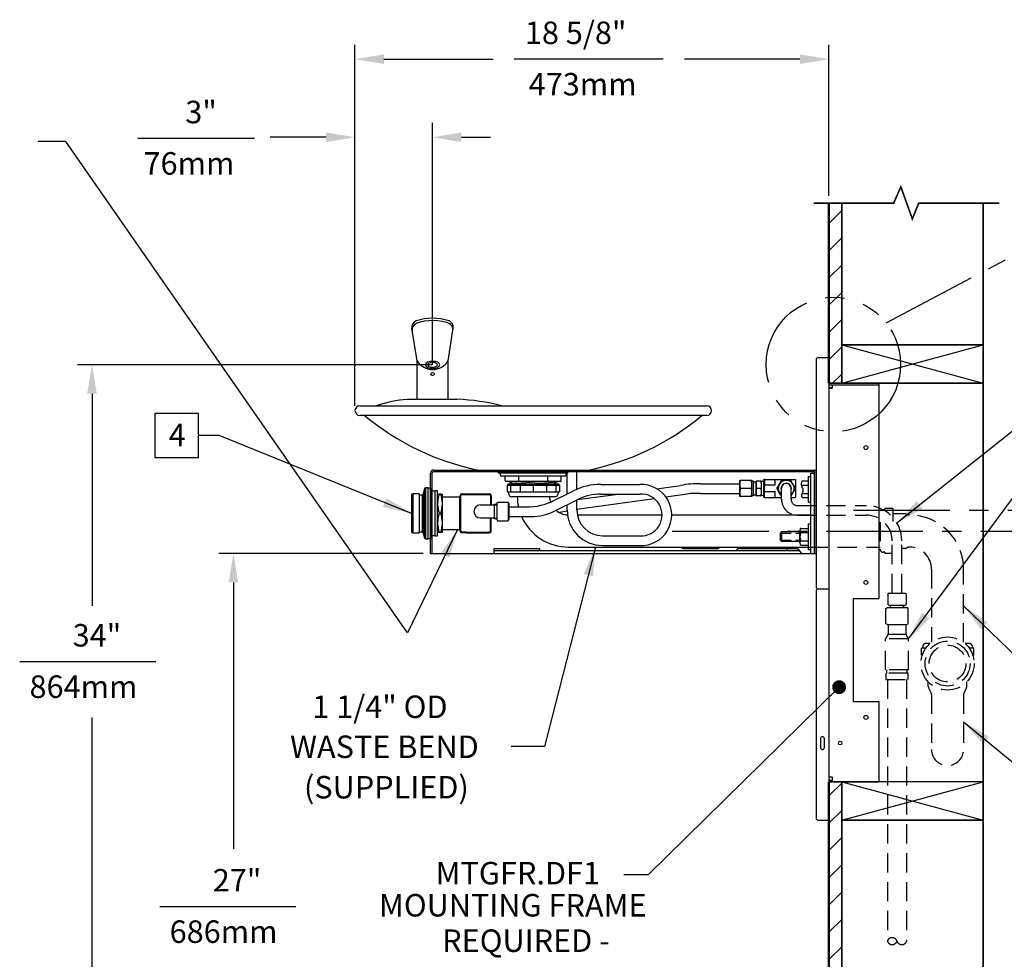
# Model space of a CAD drawing. Extents: x 4 to 536, y -221 to 109.
# Drawn here: x 69 to 107, y 33 to 69 of the extents above; entities that cross this region are included whole.
import ezdxf

# ---------------------------------------------------------------- set-up
doc = ezdxf.new("R2010")
doc.units = 0
doc.header["$LTSCALE"] = 3
doc.header["$MEASUREMENT"] = 0
for name, pattern in [('CENTER', [2, 1.25, -0.25, 0.25, -0.25]), ('HIDDEN', [0.375, 0.25, -0.125]), ('HIDDEN2', [0.1875, 0.125, -0.0625]), ('PHANTOM', [2.5, 1.25, -0.25, 0.25, -0.25, 0.25, -0.25])]:
    doc.linetypes.add(name, pattern=pattern)
doc.layers.get('0').update_dxf_attribs({"linetype": 'CONTINUOUS'})
doc.layers.add('1OBJ', color=7, linetype='CONTINUOUS', lineweight=40)
for name, color, linetype in [('CENTER', 1, 'CENTER'), ('ELBOW-VALVE-NUT', 7, 'CONTINUOUS'), ('HIDDEN', 1, 'HIDDEN'), ('ROUGH-IN', 1, 'CONTINUOUS'), ('SWIRL', 7, 'CONTINUOUS'), ('TUBING-SUPPLY', 7, 'CONTINUOUS')]:
    doc.layers.add(name, color=color, linetype=linetype)
doc.styles.add('ARIAL', font='ARIAL.TTF')
doc.styles.add('SIMPLEX', font='simplex')
doc.styles.get("Standard").update_dxf_attribs({"font": 'simplex.shx'})
doc.dimstyles.get("Standard").update_dxf_attribs({"dimtxt": 0.18, "dimasz": 0.18, "dimexe": 0.18, "dimexo": 0.0625, "dimgap": 0.09, "dimtad": 0, "dimtih": 1, "dimtoh": 1, "dimdec": 4, "dimzin": 0, "dimdsep": 46, "dimtxsty": 'Standard', "dimcen": 0.09, "dimadec": 0, "dimazin": 0, "dimtfac": 1, "dimtdec": 4, "dimtofl": 0, "dimtmove": 0, "dimatfit": 3, "dimfxl": 1, "dimtolj": 1, "dimtzin": 0, "dimarcsym": 0})
pattern_1 = [(45, (-457.4722, 74.06675), (-0.5303301, 0.5303301), [])]

msp = doc.modelspace()

# ---------------------------------------------------------------- hatches: boundary and pattern name
at = {"linetype": 'Continuous'}
h = msp.add_hatch(dxfattribs=at)
h.set_pattern_fill('ANSI31', color=256, scale=6, style=0)
h.set_pattern_definition(pattern_1)
h.paths.add_polyline_path([(100.502, 55.219, 0.414214), (100.533, 55.188), (101.002, 55.188), (101.002, 62.199), (100.502, 62.199)])
h = msp.add_hatch(dxfattribs=at)
h.set_pattern_fill('ANSI31', color=256, scale=6, style=0)
h.set_pattern_definition(pattern_1)
h.paths.add_polyline_path([(100.502, 21.563), (101.002, 21.563), (101.002, 39.688), (100.533, 39.688, 0.414214), (100.502, 39.657)])

# ---------------------------------------------------------------- linework, layer by layer
at = {"color": 1, "linetype": 'Continuous'}
for p, q in [((82.065, 55.263), (82.065, 68.361)), ((100.502, 62.481), (100.502, 68.361)), ((83.19, 67.797), (87.446, 67.797)), ((99.377, 67.797), (94.891, 67.797)), ((82.065, 55.263), (82.065, 65.322)), ((85.084, 57.712), (85.084, 65.322)), ((80.94, 64.758), (78.765, 64.758)), ((86.209, 64.758), (87.334, 64.758)), ((83.508, 55.905), (71.27, 55.905)), ((71.834, 54.78), (71.834, 46.531)), ((84.72, 48.563), (76.773, 48.563)), ((77.337, 47.438), (77.337, 37.075)), ((71.834, 22.688), (71.834, 42.182))]:
    msp.add_line(p, q, dxfattribs=at)
at = {"color": 1}
for p, q in [((88.258, 67.807), (94.056, 67.807)), ((73.622, 64.726), (78.153, 64.726)), ((69.021, 44.368), (74.319, 44.368)), ((74.471, 34.837), (79.77, 34.837))]:
    msp.add_line(p, q, dxfattribs=at)
at = {"color": 1, "linetype": 'PHANTOM'}
msp.add_line((102.725, 57.545), (121.253, 67.313), dxfattribs=at)
at = {"linetype": 'Continuous'}
for p, q in [((85.084, 55.905), (85.084, 57.666)), ((101.002, 56.688), (106.502, 55.188)), ((101.002, 55.188), (106.502, 56.688)), ((85.059, 55.905), (83.416, 55.905)), ((82.065, 54.311), (82.064, 55.319)), ((90.322, 50.883), (90.322, 51.751)), ((90.697, 51.065), (90.697, 51.751)), ((99.457, 51.388), (99.712, 51.388)), ((99.712, 50.563), (99.712, 51.563)), ((99.712, 51.563), (99.783, 51.563)), ((99.783, 51.688), (99.94, 51.688)), ((89.65, 50.547), (90.563, 51.003)), ((91.624, 51.253), (93.146, 51.253)), ((93.813, 51.083), (94.733, 51.208)), ((99.439, 51.226), (99.712, 51.226)), ((86.138, 50.751), (85.465, 50.751)), ((89.818, 50.211), (90.73, 50.667)), ((90.697, 50.253), (90.697, 50.651)), ((90.715, 50.66), (92.314, 50.878)), ((91.624, 50.878), (93.155, 50.878)), ((99.464, 50.901), (99.712, 50.901)), ((99.467, 50.738), (99.712, 50.738)), ((88.022, 50.564), (88.022, 49.842)), ((88.05, 50.376), (88.747, 50.376)), ((90.323, 50.21), (90.016, 50.156)), ((90.322, 50.253), (90.322, 50.463)), ((99.712, 50.563), (99.783, 50.563)), ((88.05, 50.001), (88.958, 50.001)), ((97.611, 50.063), (99.783, 50.063)), ((85.652, 49.501), (86.138, 49.501)), ((99.375, 48.976), (99.375, 49.463)), ((99.43, 49.544), (99.712, 49.544)), ((99.712, 48.719), (99.712, 49.719)), ((99.712, 49.719), (99.783, 49.719)), ((91.697, 49.253), (93.155, 49.253)), ((98.657, 49.407), (98.657, 49.032)), ((99.43, 49.382), (99.712, 49.382)), ((99.43, 49.057), (99.712, 49.057)), ((91.697, 48.878), (93.146, 48.878)), ((99.43, 48.894), (99.712, 48.894)), ((99.712, 48.719), (99.783, 48.719)), ((100.502, 39.876), (100.63, 39.876)), ((101.002, 39.688), (106.502, 38.188)), ((101.002, 38.188), (106.502, 39.688))]:
    msp.add_line(p, q, dxfattribs=at)
for p, q in [((84.482, 56.063), (84.279, 57.337)), ((85.685, 56.063), (85.888, 57.337)), ((84.482, 54.563), (84.482, 56.063)), ((85.685, 54.563), (85.685, 56.063)), ((100.002, 56.097), (100.002, 47.279)), ((100.093, 56.188), (100.502, 56.188)), ((100.502, 56.188), (100.502, 47.188)), ((100.502, 55.563), (100.502, 55.219)), ((100.502, 55.188), (102.442, 55.188)), ((102.442, 55.188), (102.442, 46.813)), ((100.502, 55.128), (102.442, 55.128)), ((100.502, 55.024), (100.63, 55.024)), ((100.502, 55.001), (100.502, 39.876)), ((100.502, 55.001), (100.63, 55.001)), ((100.63, 55.128), (100.63, 55.001)), ((84.096, 54.563), (86.033, 54.563)), ((82.252, 54.313), (95.752, 54.313)), ((95.752, 53.938), (82.252, 53.938)), ((85.127, 51.813), (100.002, 51.813)), ((85.127, 51.751), (99.94, 51.751)), ((87.653, 51.688), (87.653, 51.751)), ((88.808, 51.813), (88.808, 51.813)), ((90.351, 51.688), (90.351, 51.751)), ((90.708, 51.813), (92.258, 51.813)), ((99.94, 51.313), (99.94, 51.751)), ((100.002, 51.313), (100.002, 51.813)), ((85.002, 48.563), (85.002, 51.688)), ((85.065, 48.563), (85.065, 51.688)), ((90.351, 51.688), (87.653, 51.688)), ((87.721, 51.609), (87.721, 51.688)), ((90.252, 51.578), (87.752, 51.578)), ((87.912, 51.399), (87.912, 51.578)), ((90.061, 51.368), (87.943, 51.368)), ((88.055, 51.347), (88.363, 51.368)), ((88.104, 51.368), (88.064, 51.348)), ((88.064, 51.348), (88.191, 51.284)), ((88.182, 51.283), (89.261, 51.368)), ((88.44, 51.368), (88.44, 51.578)), ((88.913, 51.278), (89.94, 51.348)), ((89.565, 51.368), (89.565, 51.578)), ((89.94, 51.348), (89.812, 51.284)), ((89.899, 51.368), (89.94, 51.348)), ((90.092, 51.399), (90.092, 51.578)), ((90.284, 51.609), (90.284, 51.688)), ((99.783, 51.688), (99.783, 48.563)), ((84.902, 51.116), (85.002, 51.116)), ((87.985, 51.228), (90.02, 51.228)), ((87.985, 51.228), (87.985, 50.958)), ((87.985, 50.958), (90.02, 50.958)), ((88.015, 51.278), (89.99, 51.278)), ((88.015, 51.278), (88.015, 51.228)), ((88.035, 50.958), (88.035, 50.903)), ((88.12, 51.228), (88.12, 50.958)), ((88.191, 51.284), (88.179, 51.278)), ((88.49, 51.228), (88.49, 50.958)), ((89.002, 51.228), (89.002, 50.958)), ((89.515, 51.228), (89.515, 50.958)), ((89.737, 51.278), (89.812, 51.284)), ((89.812, 51.284), (89.824, 51.278)), ((89.885, 51.228), (89.885, 50.958)), ((89.97, 50.958), (89.97, 50.903)), ((89.99, 51.278), (89.99, 51.228)), ((90.02, 51.228), (90.02, 50.958)), ((99.94, 48.563), (99.94, 51.313)), ((100.002, 48.563), (100.002, 51.313)), ((88.16, 50.778), (89.845, 50.778)), ((90.716, 50.063), (94.011, 50.063)), ((94.386, 50.063), (99.783, 50.063)), ((85.002, 49.136), (84.902, 49.136)), ((98.607, 49.357), (98.657, 49.407)), ((98.607, 49.357), (98.607, 49.082)), ((98.607, 49.082), (98.657, 49.032)), ((99.375, 49.407), (98.657, 49.407)), ((89.252, 48.746), (87.469, 48.746)), ((87.469, 48.746), (87.469, 48.563)), ((87.469, 48.683), (99.349, 48.683)), ((89.252, 48.683), (89.252, 48.746)), ((90.377, 48.813), (99.712, 48.813)), ((94.832, 48.754), (96.172, 48.754)), ((99.299, 48.751), (96.94, 48.751)), ((96.94, 48.688), (96.94, 48.751)), ((99.375, 49.032), (98.657, 49.032)), ((98.877, 48.688), (98.877, 48.751)), ((99.299, 48.751), (99.44, 48.563)), ((85.002, 48.563), (100.002, 48.563)), ((100.093, 47.188), (100.502, 47.188)), ((100.093, 47.188), (100.502, 47.188)), ((100.502, 47.188), (100.502, 38.188)), ((100.002, 47.097), (100.002, 38.279)), ((101.442, 46.813), (101.442, 42.813)), ((101.442, 46.813), (102.442, 46.813)), ((101.442, 42.813), (102.442, 42.813)), ((102.442, 42.813), (102.442, 39.688)), ((100.174, 41.36), (100.174, 41.016)), ((100.33, 41.016), (100.33, 41.36)), ((100.63, 39.876), (100.63, 39.688)), ((100.502, 39.688), (102.442, 39.688)), ((100.502, 39.657), (100.502, 39.313)), ((100.093, 38.188), (100.502, 38.188))]:
    msp.add_line(p, q)
at = {"color": 7, "linetype": 'Continuous'}
for p, q in [((97.033, 51.409), (97.055, 51.409)), ((97.487, 51.409), (97.055, 51.409)), ((97.487, 51.409), (97.506, 51.409)), ((97.569, 51.377), (97.507, 51.377)), ((97.671, 51.344), (97.57, 51.344)), ((97.692, 51.379), (97.671, 51.379)), ((97.85, 51.379), (97.692, 51.379)), ((97.868, 51.379), (97.85, 51.379)), ((97.969, 51.364), (97.869, 51.369)), ((97.968, 51.444), (97.969, 51.444)), ((98.004, 51.444), (97.969, 51.444)), ((98.004, 51.444), (98.41, 51.444)), ((98.41, 51.444), (98.411, 51.444)), ((98.411, 51.233), (98.411, 51.444)), ((98.411, 51.444), (99.202, 51.444)), ((98.658, 51.41), (98.661, 51.41)), ((99.023, 51.41), (98.661, 51.41)), ((99.202, 51.444), (99.202, 51.099)), ((84.765, 51.081), (84.703, 50.85)), ((84.902, 51.116), (84.81, 51.116)), ((84.902, 51.116), (84.902, 49.136)), ((85.002, 51.116), (85.002, 49.136)), ((85.065, 49.261), (85.065, 50.991)), ((85.185, 50.991), (85.065, 50.991)), ((85.185, 49.251), (85.185, 51.001)), ((85.278, 51.001), (85.185, 51.001)), ((85.185, 50.236), (85.185, 50.991)), ((85.278, 49.251), (85.278, 51.001)), ((97.488, 51.097), (97.056, 51.097)), ((97.851, 51.097), (97.694, 51.097)), ((98.411, 50.961), (98.003, 50.961)), ((98.005, 51.233), (98.411, 51.233)), ((98.411, 50.75), (98.411, 50.961)), ((98.478, 51.097), (98.481, 51.097)), ((99.202, 51.094), (99.202, 50.75)), ((84.264, 50.841), (84.264, 49.41)), ((84.567, 50.888), (84.311, 50.888)), ((84.567, 50.888), (84.567, 49.363)), ((84.688, 50.838), (84.567, 50.838)), ((85.065, 50.751), (85.002, 50.751)), ((85.278, 50.501), (85.278, 50.876)), ((85.278, 50.876), (85.339, 50.876)), ((85.403, 50.876), (85.339, 50.876)), ((85.403, 50.876), (85.465, 50.876)), ((85.465, 50.501), (85.465, 50.876)), ((97.055, 50.784), (97.033, 50.784)), ((97.487, 50.784), (97.055, 50.784)), ((97.506, 50.784), (97.487, 50.784)), ((97.507, 50.817), (97.569, 50.817)), ((97.57, 50.85), (97.671, 50.85)), ((97.671, 50.814), (97.692, 50.814)), ((97.85, 50.814), (97.692, 50.814)), ((97.85, 50.814), (97.868, 50.814)), ((97.869, 50.825), (97.969, 50.83)), ((97.968, 50.75), (97.969, 50.75)), ((98, 50.75), (97.969, 50.75)), ((98, 50.75), (98.41, 50.75)), ((98.41, 50.75), (98.411, 50.75)), ((98.411, 50.75), (98.655, 50.75)), ((99.03, 50.75), (99.202, 50.75)), ((85.185, 49.261), (85.185, 50.236)), ((85.278, 49.751), (85.278, 50.501)), ((85.465, 49.751), (85.465, 50.501)), ((86.946, 50.458), (87.459, 50.458)), ((87.485, 50.484), (87.485, 49.921)), ((87.485, 50.484), (87.485, 50.484)), ((87.485, 50.484), (87.581, 50.484)), ((87.485, 50.461), (87.581, 50.461)), ((87.581, 50.515), (87.609, 50.564)), ((87.581, 50.515), (87.581, 49.891)), ((87.609, 50.564), (88.022, 50.564)), ((88.05, 50.515), (88.022, 50.564)), ((88.05, 50.515), (88.05, 49.891)), ((85.403, 50.126), (85.339, 50.126)), ((86.946, 49.948), (87.459, 49.948)), ((87.485, 49.945), (87.581, 49.945)), ((87.485, 49.922), (87.485, 49.921)), ((87.485, 49.921), (87.581, 49.921)), ((87.581, 49.891), (87.609, 49.842)), ((87.609, 49.842), (88.022, 49.842)), ((88.05, 49.891), (88.022, 49.842)), ((85.002, 49.501), (85.065, 49.501)), ((85.278, 49.376), (85.278, 49.751)), ((85.465, 49.376), (85.465, 49.751)), ((85.465, 49.501), (85.652, 49.501)), ((84.311, 49.363), (84.567, 49.363)), ((84.567, 49.413), (84.688, 49.413)), ((84.703, 49.401), (84.765, 49.17)), ((84.81, 49.136), (84.902, 49.136)), ((85.065, 49.261), (85.185, 49.261)), ((85.185, 49.251), (85.278, 49.251)), ((85.339, 49.376), (85.278, 49.376)), ((85.403, 49.376), (85.339, 49.376)), ((85.465, 49.376), (85.403, 49.376))]:
    msp.add_line(p, q, dxfattribs=at)
at = {"color": 7, "linetype": 'PHANTOM'}
for p, q in [((84.765, 49.17), (84.765, 51.081)), ((84.81, 51.116), (84.81, 49.136)), ((84.311, 50.888), (84.311, 49.363)), ((84.688, 49.413), (84.688, 50.838)), ((84.703, 50.85), (84.703, 49.904)), ((84.703, 49.904), (84.703, 49.401))]:
    msp.add_line(p, q, dxfattribs=at)
at = {"linetype": 'PHANTOM'}
for p, q in [((86.138, 50.126), (86.138, 50.751)), ((86.138, 49.501), (86.138, 50.126))]:
    msp.add_line(p, q, dxfattribs=at)
at = {"linetype": 'HIDDEN2'}
msp.add_line((100.533, 39.748), (100.63, 39.748), dxfattribs=at)
at = {"linetype": 'Continuous'}
for points, const_width in [([(99.911, 62.199), (103.023, 62.199), (103.301, 62.832), (103.749, 61.583), (103.996, 62.199), (107.133, 62.199)], 0.0625), ([(100.502, 62.199), (100.502, 55.188)], 0.1), ([(100.502, 55.188), (100.502, 62.199)], 0.0625), ([(101.002, 55.188), (101.002, 62.199)], 0.0625), ([(106.502, 21.563), (106.502, 62.199)], 0.0625), ([(101.002, 56.688), (106.502, 56.688)], 0.0625), ([(100.502, 55.188), (106.502, 55.188)], 0.0625), ([(100.502, 39.688), (100.502, 21.563)], 0.1), ([(106.502, 39.688), (100.502, 39.688)], 0.0625), ([(101.002, 21.563), (101.002, 39.688)], 0.0625), ([(106.502, 38.188), (101.002, 38.188)], 0.0625)]:
    msp.add_lwpolyline(points, dxfattribs=dict(at, const_width=const_width))
at = {"color": 1, "linetype": 'Continuous'}
msp.add_lwpolyline([(74.272, 54.017), (74.272, 52.305), (75.983, 52.305), (75.983, 54.017)], close=True, dxfattribs=at)
for points in [[(82.44, 53.938, 0.126553), (86.877, 51.813, 0.126553)], [(91.127, 51.813, 0.126553), (95.565, 53.938, 0.126553)]]:
    msp.add_lwpolyline(points, format="xyb")
at = {"color": 7, "linetype": 'Continuous', "flags": 128}
for points in [[(97.033, 51.409), (97.033, 51.407), (97.033, 51.399), (97.032, 51.386), (97.032, 51.368), (97.032, 51.345), (97.032, 51.318), (97.031, 51.287), (97.031, 51.278)], [(97.035, 51.253), (97.035, 51.287), (97.035, 51.318), (97.034, 51.345), (97.034, 51.368), (97.034, 51.386), (97.034, 51.399), (97.033, 51.407), (97.033, 51.409)], [(97.055, 51.409), (97.051, 51.393), (97.048, 51.377), (97.042, 51.346), (97.038, 51.316), (97.036, 51.284), (97.035, 51.253)], [(97.508, 51.253), (97.494, 51.377), (97.487, 51.409)], [(97.508, 51.253), (97.508, 51.287), (97.508, 51.318), (97.507, 51.345), (97.507, 51.368), (97.507, 51.386), (97.507, 51.399), (97.506, 51.407), (97.506, 51.409)], [(97.569, 50.817), (97.569, 50.818), (97.57, 50.829), (97.57, 50.854), (97.57, 50.892), (97.571, 50.939), (97.571, 50.995), (97.571, 51.055), (97.571, 51.118), (97.571, 51.18), (97.571, 51.237), (97.571, 51.287), (97.57, 51.328), (97.57, 51.358), (97.569, 51.374), (97.569, 51.377)], [(97.671, 51.344), (97.671, 51.358), (97.671, 51.37), (97.671, 51.377), (97.671, 51.379)], [(97.671, 51.379), (97.672, 51.377), (97.672, 51.37), (97.672, 51.358), (97.672, 51.342), (97.673, 51.321), (97.673, 51.297), (97.673, 51.269), (97.673, 51.238)], [(97.671, 50.85), (97.672, 50.85), (97.672, 50.859), (97.672, 50.883), (97.673, 50.919), (97.673, 50.965), (97.673, 51.019), (97.673, 51.077), (97.673, 51.137), (97.673, 51.194), (97.673, 51.246), (97.673, 51.288), (97.672, 51.32), (97.672, 51.339), (97.671, 51.344)], [(97.673, 51.238), (97.685, 51.35), (97.692, 51.379)], [(97.85, 51.379), (97.857, 51.35), (97.87, 51.238)], [(97.868, 51.379), (97.869, 51.377), (97.869, 51.37), (97.869, 51.358), (97.869, 51.342), (97.87, 51.321), (97.87, 51.297), (97.87, 51.269), (97.87, 51.238)], [(97.968, 51.444), (97.967, 51.414), (97.967, 51.371), (97.967, 51.364)], [(97.968, 51.364), (97.968, 51.369), (97.968, 51.376), (97.969, 51.369), (97.969, 51.348), (97.97, 51.315), (97.97, 51.271), (97.97, 51.218), (97.97, 51.159), (97.97, 51.097), (97.97, 51.035), (97.97, 50.976), (97.97, 50.923), (97.97, 50.879), (97.969, 50.846), (97.969, 50.825), (97.968, 50.818), (97.968, 50.818)], [(97.969, 50.75), (97.97, 50.782), (97.97, 50.827), (97.97, 50.885), (97.971, 50.952), (97.971, 51.025), (97.971, 51.101), (97.971, 51.177), (97.971, 51.249), (97.97, 51.315), (97.97, 51.371), (97.97, 51.414), (97.969, 51.444)], [(98.005, 51.233), (98.005, 51.286), (98.004, 51.336), (98.004, 51.385), (98.004, 51.427), (98.004, 51.444)], [(98.411, 51.233), (98.411, 51.265), (98.411, 51.297), (98.411, 51.327), (98.41, 51.355), (98.41, 51.381), (98.41, 51.404), (98.41, 51.426), (98.41, 51.444)], [(98.687, 51.366), (98.632, 51.327), (98.588, 51.276), (98.555, 51.217), (98.536, 51.153), (98.531, 51.086), (98.541, 51.019), (98.565, 50.956), (98.602, 50.9), (98.65, 50.853), (98.655, 50.85)], [(99.03, 50.849), (99.076, 50.891), (99.114, 50.946), (99.14, 51.008), (99.152, 51.075), (99.15, 51.142), (99.133, 51.207), (99.103, 51.267), (99.06, 51.319), (99.007, 51.361), (98.947, 51.39), (98.881, 51.406), (98.814, 51.407), (98.748, 51.393), (98.687, 51.366)], [(99.203, 51.097), (99.171, 51.153), (99.138, 51.211), (99.092, 51.29), (99.046, 51.37), (99.023, 51.41)], [(97.034, 50.995), (97.034, 51.006), (97.034, 51.054), (97.034, 51.106), (97.034, 51.156), (97.034, 51.202), (97.034, 51.241), (97.034, 51.269), (97.033, 51.284), (97.033, 51.285), (97.033, 51.272), (97.032, 51.246), (97.032, 51.217)], [(97.035, 51.253), (97.036, 51.225), (97.038, 51.197), (97.042, 51.169), (97.046, 51.141), (97.051, 51.119), (97.056, 51.097)], [(97.035, 50.941), (97.035, 50.977), (97.035, 51.016), (97.035, 51.056), (97.035, 51.097), (97.035, 51.138), (97.035, 51.178), (97.035, 51.217), (97.035, 51.253)], [(97.056, 51.097), (97.047, 51.059), (97.041, 51.02), (97.037, 50.98), (97.035, 50.941)], [(97.488, 51.097), (97.493, 51.119), (97.498, 51.141), (97.505, 51.197), (97.508, 51.253)], [(97.508, 50.941), (97.506, 50.989), (97.5, 51.038), (97.495, 51.067), (97.488, 51.097)], [(97.508, 50.941), (97.508, 50.977), (97.508, 51.016), (97.508, 51.056), (97.508, 51.097), (97.508, 51.138), (97.508, 51.178), (97.508, 51.217), (97.508, 51.253)], [(97.673, 50.956), (97.673, 50.925), (97.673, 50.897), (97.673, 50.873), (97.672, 50.852), (97.672, 50.836), (97.672, 50.824), (97.672, 50.817), (97.671, 50.814)], [(97.694, 51.097), (97.681, 51.151), (97.673, 51.238)], [(97.673, 51.238), (97.673, 51.205), (97.673, 51.17), (97.673, 51.134), (97.673, 51.097), (97.673, 51.06), (97.673, 51.024), (97.673, 50.989), (97.673, 50.956)], [(97.673, 50.956), (97.675, 50.992), (97.679, 51.028), (97.685, 51.062), (97.694, 51.097)], [(97.692, 50.814), (97.684, 50.849), (97.678, 50.884), (97.674, 50.92), (97.673, 50.956)], [(97.87, 50.956), (97.868, 50.92), (97.864, 50.884), (97.858, 50.849), (97.85, 50.814)], [(97.87, 51.238), (97.863, 51.151), (97.851, 51.097)], [(97.851, 51.097), (97.859, 51.062), (97.865, 51.027), (97.869, 50.992), (97.87, 50.956)], [(97.87, 50.956), (97.87, 50.925), (97.87, 50.897), (97.87, 50.873), (97.869, 50.852), (97.869, 50.836), (97.869, 50.824), (97.869, 50.817), (97.868, 50.814)], [(97.87, 51.238), (97.87, 51.205), (97.87, 51.17), (97.87, 51.134), (97.87, 51.097), (97.87, 51.06), (97.87, 51.024), (97.87, 50.989), (97.87, 50.956)], [(98.005, 51.233), (97.986, 51.163), (97.98, 51.097), (97.986, 51.029), (98.003, 50.961)], [(98, 50.75), (98.001, 50.781), (98.002, 50.821), (98.003, 50.871), (98.003, 50.93), (98.003, 50.945), (98.003, 50.961)], [(98.41, 50.75), (98.41, 50.768), (98.41, 50.79), (98.41, 50.813), (98.41, 50.839), (98.411, 50.867), (98.411, 50.897), (98.411, 50.928), (98.411, 50.961)], [(98.655, 50.79), (98.626, 50.84), (98.593, 50.898), (98.547, 50.977), (98.501, 51.057), (98.489, 51.077), (98.478, 51.097)], [(98.481, 51.097), (98.492, 51.077), (98.504, 51.057), (98.549, 50.979), (98.596, 50.898), (98.629, 50.841), (98.655, 50.795)], [(98.741, 51.273), (98.699, 51.24), (98.667, 51.198), (98.646, 51.149), (98.639, 51.097), (98.646, 51.044), (98.655, 51.024)], [(99.03, 51.024), (99.038, 51.044), (99.045, 51.097), (99.038, 51.149), (99.018, 51.198), (98.986, 51.24), (98.944, 51.273), (98.895, 51.293), (98.842, 51.3), (98.79, 51.293), (98.741, 51.273)], [(85.339, 50.876), (85.314, 50.784), (85.294, 50.691), (85.282, 50.597), (85.278, 50.501)], [(85.465, 50.501), (85.465, 50.524), (85.459, 50.612), (85.447, 50.7), (85.428, 50.788), (85.403, 50.876)], [(97.032, 50.898), (97.032, 50.876), (97.032, 50.849), (97.032, 50.826), (97.032, 50.808), (97.033, 50.795), (97.033, 50.787), (97.033, 50.784)], [(97.033, 50.784), (97.033, 50.787), (97.034, 50.795), (97.034, 50.808), (97.034, 50.826), (97.034, 50.849), (97.035, 50.876), (97.035, 50.907), (97.035, 50.941)], [(97.033, 50.91), (97.033, 50.908), (97.033, 50.908)], [(97.035, 50.941), (97.037, 50.892), (97.043, 50.844), (97.048, 50.814), (97.055, 50.784)], [(97.487, 50.784), (97.496, 50.823), (97.502, 50.862), (97.506, 50.901), (97.508, 50.941)], [(97.506, 50.784), (97.506, 50.787), (97.507, 50.795), (97.507, 50.808), (97.507, 50.826), (97.507, 50.849), (97.508, 50.876), (97.508, 50.907), (97.508, 50.941)], [(97.671, 50.814), (97.671, 50.817), (97.671, 50.824), (97.671, 50.836), (97.671, 50.85)], [(97.967, 50.83), (97.967, 50.827), (97.967, 50.782), (97.968, 50.75)], [(97.968, 50.818), (97.968, 50.825), (97.968, 50.83)], [(85.278, 50.501), (85.278, 50.478), (85.283, 50.389), (85.296, 50.301), (85.315, 50.213), (85.339, 50.126)], [(85.403, 50.126), (85.429, 50.217), (85.448, 50.31), (85.461, 50.405), (85.465, 50.501)], [(85.339, 50.126), (85.314, 50.034), (85.294, 49.941), (85.282, 49.847), (85.278, 49.751)], [(85.465, 49.751), (85.465, 49.774), (85.459, 49.862), (85.447, 49.95), (85.428, 50.038), (85.403, 50.126)], [(85.278, 49.751), (85.278, 49.728), (85.283, 49.639), (85.296, 49.551), (85.315, 49.463), (85.339, 49.376)], [(85.403, 49.376), (85.429, 49.467), (85.448, 49.56), (85.461, 49.655), (85.465, 49.751)]]:
    msp.add_lwpolyline(points, dxfattribs=at)
at = {"color": 1, "linetype": 'PHANTOM'}
msp.add_circle((100.678, 55.917), 2.615, dxfattribs=at)
for centre, radius in [((85.084, 55.547), 0.0625), ((101.942, 52.688), 0.0781), ((101.942, 47.438), 0.0781), ((101.942, 42.188), 0.0781), ((100.942, 41.188), 0.0703)]:
    msp.add_circle(centre, radius)
for centre, radius, start, end in [((84.526, 57.376), 0.25, 109.1037, 189.0534), ((84.541, 57.283), 0.25, 109.6905, 189.0534), ((85.084, 55.766), 1.861, 67.775, 110.4418), ((85.084, 55.766), 1.954, 70.8963, 109.1037), ((85.626, 57.283), 0.25, 350.9466, 70.3095), ((85.641, 57.376), 0.25, 350.9466, 70.8963), ((85.084, 56.418), 0.698, 210.5102, 329.4898), ((100.093, 56.097), 0.091, 90, 180), ((100.533, 55.219), 0.0312, 180, 270), ((100.533, 55.219), 0.0911, 249.9269, 270), ((84.418, 50.083), 4.491, 94.1161, 109.651), ((85.69, 45.907), 8.663, 76.0139, 87.7259), ((82.252, 54.126), 0.188, 90, 270), ((95.752, 54.126), 0.188, 270, 90), ((85.127, 51.688), 0.125, 90, 180), ((85.127, 51.688), 0.0625, 90, 180), ((87.752, 51.609), 0.0312, 180, 270), ((87.943, 51.399), 0.0312, 180, 270), ((90.061, 51.399), 0.0312, 270, 0), ((90.252, 51.609), 0.0312, 270, 0), ((88.16, 50.903), 0.125, 180, 270), ((90.377, 50.813), 2, 181.0027, 192.6356), ((90.377, 50.813), 0.75, 182.6746, 199.9157), ((89.845, 50.903), 0.125, 270, 0), ((90.377, 50.813), 0.75, 229.1612, 266.8213), ((90.377, 50.813), 2, 203.9826, 270), ((94.832, 48.816), 0.0625, 180, 270), ((96.172, 48.816), 0.0625, 270, 0), ((100.093, 47.279), 0.091, 180, 270), ((100.093, 47.097), 0.091, 90, 180), ((100.252, 41.36), 0.078, 0, 180), ((100.252, 41.016), 0.078, 180, 0), ((100.533, 39.657), 0.0911, 90, 110.0731), ((100.533, 39.657), 0.0312, 90, 180), ((100.093, 38.279), 0.091, 180, 270)]:
    msp.add_arc(centre, radius, start, end)
at = {"color": 7, "linetype": 'Continuous'}
for centre, radius, start, end in [((183.496, 2.221), 98.066, 149.89501, 150.10617), ((13.718, 100.242), 97.979, 329.89492, 330.10626), ((84.81, 51.069), 0.047, 90, 165), ((14.665, 99.695), 97.512, 329.90262, 330.10678), ((84.311, 50.841), 0.0469, 90, 180), ((84.688, 50.854), 0.016, 270, 345), ((86.946, 50.203), 0.255, 90, 270), ((87.459, 50.484), 0.026, 270, 0), ((87.459, 49.922), 0.026, 360, 90), ((86.13, 49.469), 0.032, 0, 90), ((84.311, 49.41), 0.0469, 180, 270), ((84.688, 49.397), 0.016, 15, 90), ((84.81, 49.183), 0.047, 195, 270)]:
    msp.add_arc(centre, radius, start, end, dxfattribs=at)
at = {"linetype": 'Continuous'}
for centre, radius, start, end in [((91.624, 48.878), 2.375, 90, 116.544), ((93.198, 50.065), 1.189, 267.5048, 92.4952), ((95.364, 48.341), 2.935, 87.177, 102.4075), ((98.842, 51.097), 0.188, 0, 180), ((88.747, 52.751), 2.375, 270, 296.544), ((91.624, 48.878), 2, 90, 116.544), ((93.198, 50.065), 0.814, 266.984, 93.016), ((95.343, 48.656), 2.248, 85.7782, 99.0304), ((88.924, 52.001), 2, 270, 296.544), ((91.697, 50.253), 1.375, 180, 270), ((91.697, 50.253), 1, 180, 270)]:
    msp.add_arc(centre, radius, start, end, dxfattribs=at)
at = {"extrusion": (0, 0, -1)}
for major_axis in [(0.281, 0), (-0.188, 0)]:
    msp.add_ellipse((85.084, 55.907), major_axis=major_axis, ratio=0.5, dxfattribs=at)
at = {"linetype": 'Continuous'}
for centre, major_axis, ratio in [((99.43, 49.463), (0, -0.0812), 0.676923), ((99.43, 49.219), (0, -0.163), 0.338462), ((99.43, 48.976), (0, -0.0812), 0.676923)]:
    msp.add_ellipse(centre, major_axis=major_axis, ratio=ratio, start_param=3.141593, end_param=6.283185, dxfattribs=at)
msp.add_open_spline([(99.467, 50.738), (99.454, 50.764), (99.419, 50.861), (99.55, 51.017), (99.42, 51.198), (99.436, 51.317), (99.457, 51.388)], degree=3, knots=[0.0564784, 0.0564784, 0.0564784, 0.0564784, 0.1396718, 0.3721902, 0.5204737, 0.7335392, 0.7335392, 0.7335392, 0.7335392], dxfattribs=at)
at = {"color": 1, "linetype": 'Continuous'}
for points in [[(83.19, 67.984), (83.19, 67.609), (82.065, 67.797)], [(99.377, 67.984), (99.377, 67.609), (100.502, 67.797)], [(80.94, 64.946), (80.94, 64.571), (82.065, 64.758)], [(86.209, 64.946), (86.209, 64.571), (85.084, 64.758)], [(71.646, 54.78), (72.021, 54.78), (71.834, 55.905)], [(77.149, 47.438), (77.524, 47.438), (77.337, 48.563)]]:
    msp.add_solid(points, dxfattribs=at)
at = {"layer": '1OBJ'}
for p, q in [((86.17, 49.438), (86.17, 50.813)), ((86.233, 50.876), (86.39, 50.876)), ((86.39, 50.876), (87.288, 50.876)), ((87.351, 50.813), (87.351, 50.458)), ((87.351, 49.438), (87.351, 49.948)), ((86.39, 49.376), (87.288, 49.376))]:
    msp.add_line(p, q, dxfattribs=at)
at = {"layer": '1OBJ', "color": 7, "linetype": 'Continuous'}
msp.add_line((86.39, 49.376), (86.233, 49.376), dxfattribs=at)
at = {"layer": '1OBJ'}
for centre, radius, start, end in [((86.138, 50.783), 0.032, 270, 0), ((86.233, 50.813), 0.0625, 90, 180), ((87.288, 50.813), 0.0625, 360, 90), ((87.288, 49.438), 0.0625, 270, 360)]:
    msp.add_arc(centre, radius, start, end, dxfattribs=at)
at = {"layer": '1OBJ', "color": 7, "linetype": 'Continuous'}
for centre, radius, start, end in [((86.138, 49.469), 0.032, 0, 90), ((86.233, 49.438), 0.0625, 180, 270)]:
    msp.add_arc(centre, radius, start, end, dxfattribs=at)
at = {"layer": 'CENTER', "linetype": 'CENTER'}
for p, q in [((101.464, 50.251), (108.029, 50.251)), ((94.411, 49.438), (108.029, 49.438))]:
    msp.add_line(p, q, dxfattribs=at)
at = {"layer": 'ELBOW-VALVE-NUT'}
msp.add_line((88.05, 50.515), (88.05, 49.891), dxfattribs=at)
at = {"layer": 'HIDDEN', "color": 2, "linetype": 'HIDDEN'}
for p, q in [((98.655, 50.68), (98.655, 51.097)), ((99.03, 50.68), (99.03, 51.097)), ((99.28, 50.43), (101.965, 50.43)), ((102.675, 50.263), (102.62, 50.263)), ((102.675, 50.263), (102.675, 50.313)), ((102.995, 50.313), (102.675, 50.313)), ((102.995, 50.313), (102.995, 49.813)), ((99.28, 50.055), (101.965, 50.055)), ((103.462, 50.113), (102.995, 50.113)), ((99.712, 48.813), (102.495, 48.813)), ((102.965, 47.027), (102.965, 48.947)), ((102.965, 47.027), (102.965, 48.813)), ((103.34, 47.027), (103.34, 48.947)), ((103.34, 47.027), (103.34, 48.813)), ((103.462, 48.763), (103.34, 48.763)), ((103.524, 48.78), (103.553, 48.796)), ((103.635, 48.813), (103.615, 48.813)), ((102.675, 48.613), (102.62, 48.613)), ((102.675, 48.613), (102.675, 48.563)), ((102.965, 48.563), (102.675, 48.563)), ((104.495, 47.953), (104.495, 45.109)), ((105.745, 45.109), (105.745, 47.953)), ((102.84, 47.027), (102.791, 46.999)), ((102.791, 46.999), (102.791, 46.586)), ((102.84, 47.027), (103.464, 47.027)), ((103.464, 47.027), (103.513, 46.999)), ((103.513, 46.999), (103.513, 46.586)), ((102.719, 46.425), (102.777, 46.458)), ((102.719, 45.832), (102.719, 46.425)), ((102.777, 46.458), (103.527, 46.458)), ((102.84, 46.558), (102.791, 46.586)), ((102.84, 46.558), (103.464, 46.558)), ((102.905, 46.458), (102.905, 46.558)), ((103.399, 46.458), (103.399, 46.558)), ((103.461, 46.458), (103.399, 46.458)), ((103.464, 46.558), (103.513, 46.586)), ((103.588, 46.425), (103.527, 46.458)), ((103.585, 45.83), (103.585, 46.426)), ((102.777, 45.798), (102.719, 45.832)), ((102.777, 45.798), (103.527, 45.798)), ((102.815, 45.798), (102.815, 45.433)), ((103.49, 45.798), (103.49, 45.433)), ((103.527, 45.798), (103.585, 45.83)), ((102.815, 45.433), (102.702, 45.243)), ((103.602, 45.243), (102.702, 45.243)), ((102.702, 44.033), (102.702, 45.243)), ((102.815, 45.433), (103.49, 45.433)), ((103.49, 45.433), (103.602, 45.243)), ((103.602, 44.033), (103.602, 45.243)), ((104.103, 44.615), (104.103, 44.885)), ((104.278, 44.885), (104.103, 44.885)), ((104.153, 44.885), (104.153, 44.94)), ((104.441, 45.065), (104.278, 45.065)), ((105.963, 45.065), (105.799, 45.065)), ((106.138, 44.885), (105.963, 44.885)), ((106.088, 44.885), (106.088, 44.94)), ((106.138, 44.615), (106.138, 44.885)), ((104.14, 44.615), (104.103, 44.615)), ((104.133, 44.594), (104.133, 44.615)), ((106.138, 44.615), (106.101, 44.615)), ((106.108, 44.594), (106.108, 44.615)), ((103.602, 44.033), (102.702, 44.033)), ((103.59, 43.908), (102.715, 43.908)), ((102.715, 43.908), (102.715, 43.658)), ((102.755, 43.908), (102.755, 44.033)), ((103.549, 43.908), (103.549, 44.033)), ((103.59, 43.658), (103.59, 43.908)), ((102.715, 43.658), (103.59, 43.658)), ((102.777, 43.658), (102.777, 33.483)), ((103.527, 43.658), (103.527, 33.483)), ((104.37, 43.389), (104.37, 43.571)), ((104.384, 43.333), (104.482, 43.136)), ((105.759, 43.136), (105.857, 43.333)), ((105.87, 43.389), (105.87, 43.571)), ((104.495, 43.08), (104.495, 40.94)), ((105.745, 43.08), (105.745, 40.94))]:
    msp.add_line(p, q, dxfattribs=at)
at = {"layer": 'HIDDEN', "linetype": 'Continuous'}
msp.add_line((103.524, 50.096), (103.553, 50.08), dxfattribs=at)
at = {"layer": 'HIDDEN'}
msp.add_line((103.635, 50.063), (103.615, 50.063), dxfattribs=at)
at = {"layer": 'HIDDEN', "linetype": 'HIDDEN'}
msp.add_line((102.495, 49.789), (102.495, 48.738), dxfattribs=at)
at = {"layer": 'HIDDEN', "linetype": 'HIDDEN2'}
for p, q in [((98.657, 49.357), (99.375, 49.357)), ((98.657, 49.082), (99.375, 49.082))]:
    msp.add_line(p, q, dxfattribs=at)
at = {"layer": 'HIDDEN', "color": 2, "linetype": 'HIDDEN'}
for radius in [1.035, 0.875, 0.715]:
    msp.add_circle((105.12, 44.284), radius, dxfattribs=at)
for centre, radius, start, end in [((99.28, 50.68), 0.625, 180, 270), ((99.28, 50.68), 0.25, 180, 270), ((101.965, 49.055), 1.375, 0, 90), ((102.62, 50.138), 0.125, 90, 138.632), ((102.62, 50.138), 0.125, 130.0445, 138.632), ((101.965, 49.055), 1, 360, 90), ((103.635, 47.953), 2.11, 0, 90), ((102.62, 48.738), 0.125, 180, 270), ((103.462, 48.888), 0.125, 270, 300), ((103.615, 48.688), 0.125, 90, 120), ((103.635, 47.953), 0.86, 0, 90), ((104.278, 44.94), 0.125, 90, 180), ((105.963, 44.94), 0.125, 0, 90), ((104.495, 43.389), 0.125, 180, 206.5651), ((105.745, 43.389), 0.125, 333.4349, 0), ((104.37, 43.08), 0.125, 0, 26.5651), ((105.87, 43.08), 0.125, 153.4349, 180), ((105.12, 40.94), 0.625, 180, 0), ((102.965, 33.421), 0.198, 18.4349, 161.5651), ((102.965, 33.546), 0.198, 198.4349, 341.5651), ((103.34, 33.546), 0.198, 198.4349, 341.5651)]:
    msp.add_arc(centre, radius, start, end, dxfattribs=at)
at = {"layer": 'HIDDEN', "linetype": 'Continuous'}
for centre, start, end in [((103.462, 49.988), 60, 90), ((103.615, 50.188), 240, 270)]:
    msp.add_arc(centre, 0.125, start, end, dxfattribs=at)
at = {"layer": 'SWIRL', "linetype": 'Continuous'}
for p, q in [((95.508, 51.273), (97.03, 51.273)), ((95.508, 50.898), (97.03, 50.898))]:
    msp.add_line(p, q, dxfattribs=at)
at = {"layer": 'TUBING-SUPPLY', "linetype": 'Continuous'}
for p, q in [((93.71, 50.697), (90.697, 50.276)), ((94.99, 50.877), (94.162, 50.761))]:
    msp.add_line(p, q, dxfattribs=at)

# ---------------------------------------------------------------- texts
at = {"color": 4, "linetype": 'Continuous', "style": 'ARIAL'}
for s, p in [('18 5/8"', (88.676, 68.385)), ('473mm', (88.824, 66.385)), ('3"', (75.463, 65.303)), ('76mm', (73.839, 63.304)), ('4', (74.817, 52.737)), ('34"', (71.081, 44.945)), ('864mm', (69.403, 42.946)), ('1 1/4" OD', (80.403, 42.164)), ('WASTE BEND', (79.539, 40.608)), ('(SUPPLIED)', (80.081, 39.034)), ('MTGFR.DF1', (85.2, 35.692)), ('27"', (76.532, 35.415)), ('MOUNTING FRAME', (82.999, 34.442)), ('686mm', (74.854, 33.415)), ('REQUIRED -', (85.457, 33.064))]:
    msp.add_text(s, height=0.875, dxfattribs=at).set_placement(p)

# ---------------------------------------------------------------- leaders
at = {"color": 1, "linetype": 'Continuous'}
for points, override in [([(103.15, 49.752), (112.408, 57.141), (113.435, 57.141)], {"dimscale": 3, "dimtxt": 0.416667, "dimasz": 0.375, "dimexe": 0.188, "dimexo": 0.094, "dimgap": 0.0625, "dimcen": -0.02, "dimclrt": 4, "dimlim": 1, "dimtix": 1}), ([(103.602, 45.243), (112.408, 57.141)], {"dimscale": 3, "dimtxt": 0.416667, "dimasz": 0.375, "dimexe": 0.188, "dimexo": 0.094, "dimgap": 0.0625, "dimcen": -0.02, "dimclrt": 4, "dimlim": 1, "dimtix": 1}), ([(84.264, 50.126), (76.779, 53.161), (75.983, 53.161)], {"dimscale": 3, "dimtxt": 0.416667, "dimasz": 0.375, "dimexe": 0.188, "dimexo": 0.094, "dimgap": 0.1, "dimtxsty": 'SIMPLEX', "dimcen": -0.02, "dimclrt": 256, "dimlim": 1, "dimtix": 1}), ([(91.424, 48.813), (89.434, 41.05), (88.147, 41.05)], {"dimscale": 3, "dimtxt": 0.416667, "dimasz": 0.375, "dimexe": 0.188, "dimexo": 0.094, "dimgap": 0.0625, "dimcen": -0.02, "dimclrt": 4, "dimlim": 1, "dimtix": 1}), ([(100.9, 43.363), (93.469, 36.057), (92.526, 36.057)], {"dimscale": 3, "dimtxt": 0.416667, "dimexe": 0.188, "dimexo": 0.094, "dimgap": 0.0625, "dimcen": -0.02, "dimclrt": 4, "dimlim": 1, "dimtix": 1, "dimldrblk": 'DOT'})]:
    msp.add_leader(points, dimstyle='Standard', override=override, dxfattribs=at)
at = {"color": 1, "linetype": 'Continuous', "annotation_type": 0, "has_hookline": 1, "hookline_direction": 0, "text_width": 9.655}
for points in [[(105.745, 46.531), (108.24, 44.11), (109.365, 44.11)], [(105.745, 42.01), (109.029, 39.302), (110.154, 39.302)]]:
    msp.add_leader(points, dimstyle='Standard', override={"dimscale": 3, "dimtxt": 0.416667, "dimasz": 0.375, "dimexe": 0.188, "dimexo": 0.094, "dimgap": 0.1, "dimtxsty": 'SIMPLEX', "dimcen": -0.02, "dimclrt": 256, "dimlim": 1, "dimtix": 1}, dxfattribs=at)
at = {"layer": 'ROUGH-IN', "linetype": 'Continuous'}
msp.add_leader([(86.058, 49.501), (84.105, 45.484), (70.812, 64.598), (69.739, 64.598)], dimstyle='Standard', override={"dimscale": 3, "dimtxt": 0.416667, "dimasz": 0.375, "dimexe": 0.188, "dimexo": 0.094, "dimgap": 0.0625, "dimcen": -0.02, "dimclrt": 4, "dimlim": 1, "dimtix": 1}, dxfattribs=at)

doc.saveas('drawing.dxf')
